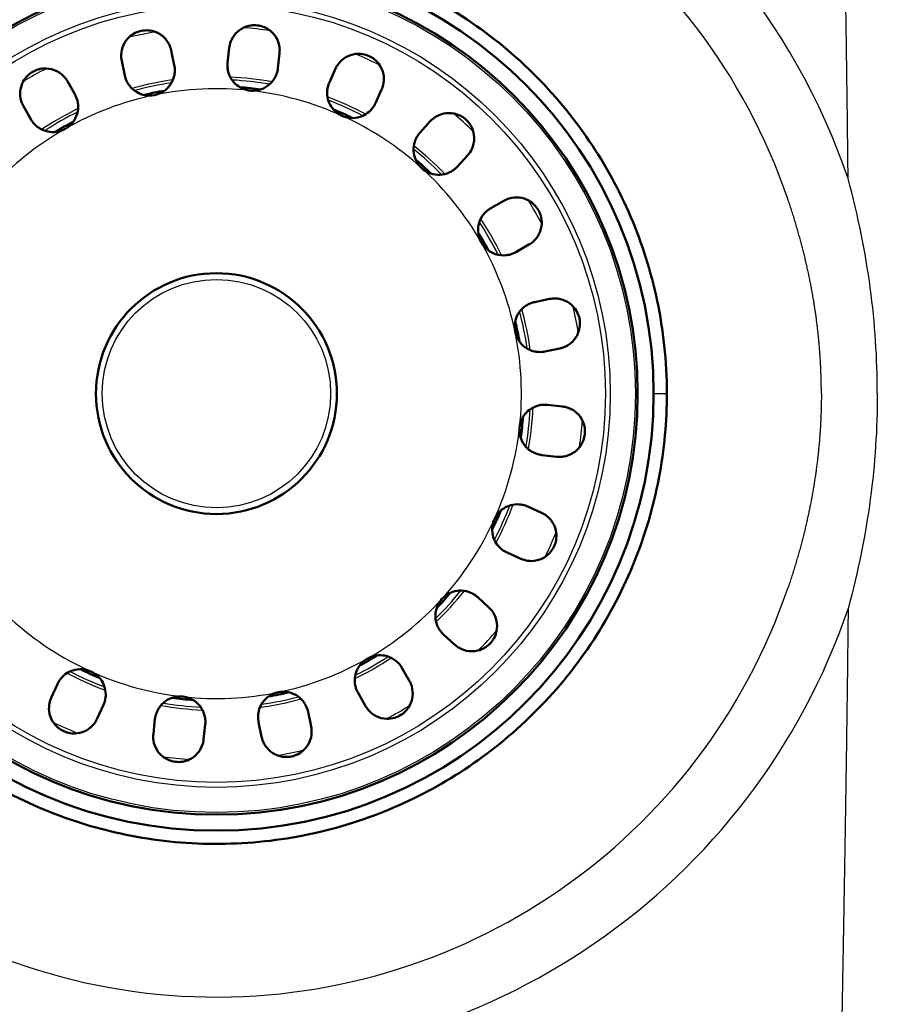
# Model space of a CAD drawing. Units: millimetres. Extents: x 0 to 2100, y 0 to 2970.
# Drawn here: x 475 to 526, y 1718 to 1777 of the extents above; entities that cross this region are included whole.
import ezdxf

# ---------------------------------------------------------------- set-up
doc = ezdxf.new("R2010")
doc.units = ezdxf.units.MM
doc.header["$LTSCALE"] = 10
doc.layers.add('Visible Edges(ISO)', color=7, linetype='Continuous', lineweight=50)
doc.layers.add('Visible Tangent Edges(ISO)', color=7, linetype='Continuous', lineweight=25)

msp = doc.modelspace()

# ---------------------------------------------------------------- linework, layer by layer
at = {"layer": 'Visible Edges(ISO)'}
for p, q in [((484.148, 1774.891), (484.329, 1774.015)), ((487.496, 1774.163), (487.595, 1775.053)), ((490.576, 1774.723), (490.478, 1773.833)), ((481.391, 1773.407), (481.21, 1774.284)), ((493.536, 1772.996), (493.905, 1773.812)), ((477.982, 1773.065), (478.425, 1772.287)), ((496.639, 1772.577), (496.27, 1771.761)), ((475.819, 1770.801), (475.375, 1771.579)), ((498.92, 1770.02), (499.522, 1770.682)), ((501.741, 1768.662), (501.138, 1768)), ((503.12, 1765.525), (503.898, 1765.968)), ((505.383, 1763.362), (504.606, 1762.919)), ((505.726, 1759.953), (506.602, 1760.134)), ((507.21, 1757.196), (506.333, 1757.015)), ((506.482, 1753.848), (507.372, 1753.749)), ((507.042, 1750.767), (506.152, 1750.866)), ((505.315, 1747.808), (506.131, 1747.439)), ((504.895, 1744.705), (504.08, 1745.074)), ((502.338, 1742.424), (503, 1741.821)), ((500.981, 1739.603), (500.319, 1740.206)), ((497.844, 1738.224), (498.287, 1737.446)), ((477.024, 1736.448), (477.392, 1737.264)), ((495.681, 1735.96), (495.237, 1736.738)), ((480.126, 1736.029), (479.758, 1735.213)), ((492.271, 1735.618), (492.453, 1734.741)), ((483.086, 1734.302), (483.184, 1735.192)), ((486.166, 1734.862), (486.068, 1733.972)), ((489.515, 1734.134), (489.333, 1735.01))]:
    msp.add_line(p, q, dxfattribs=at)
for radius in [25, 7.15]:
    msp.add_circle((486.831, 1754.513), radius, dxfattribs=at)
for radius, start, end in [(25.952, 0, 180), (18.25, 99.73566, 103.63756), (18.25, 81.73566, 85.63756), (18.25, 63.73566, 67.63756), (18.25, 117.73566, 121.63756), (18.25, 45.73566, 49.63756), (18.25, 27.73566, 31.63756), (18.25, 9.73566, 13.63756), (25.952, 180, 0), (18.25, 351.73566, 355.63756), (18.25, 333.73566, 337.63756), (18.25, 315.73566, 319.63756), (18.25, 297.73566, 301.63756), (18.25, 243.73566, 247.63756), (18.25, 279.73566, 283.63756), (18.25, 261.73566, 265.63756)]:
    msp.add_arc((486.831, 1754.513), radius, start, end, dxfattribs=at)
for points, knots in [([(460.093, 1754.513), (460.093, 1755.335), (460.131, 1756.155), (460.367, 1758.719), (460.702, 1760.43), (461.647, 1763.651), (462.29, 1765.272), (463.911, 1768.395), (464.89, 1769.898), (467.126, 1772.674), (468.386, 1773.95), (471.092, 1776.2), (472.539, 1777.173), (474.012, 1777.978), (475.485, 1778.783), (477.086, 1779.474), (480.441, 1780.536), (482.195, 1780.906), (485.74, 1781.288), (487.533, 1781.3), (491.037, 1780.977), (492.748, 1780.642), (495.97, 1779.697), (497.59, 1779.054), (500.714, 1777.432), (502.216, 1776.454), (504.993, 1774.217), (506.269, 1772.958), (508.518, 1770.251), (509.492, 1768.805), (511.101, 1765.858), (511.793, 1764.258), (512.854, 1760.903), (513.225, 1759.149), (513.518, 1756.424), (513.569, 1755.467), (513.57, 1754.513)], [13.364039, 13.364039, 13.364039, 13.364039, 13.597221, 13.597221, 14.100821, 14.100821, 14.604422, 14.604422, 15.108023, 15.108023, 15.611624, 15.611624, 16.115224, 16.115224, 16.115224, 16.618825, 16.618825, 17.122426, 17.122426, 17.626027, 17.626027, 18.129628, 18.129628, 18.633228, 18.633228, 19.136829, 19.136829, 19.64043, 19.64043, 20.144031, 20.144031, 20.647631, 20.647631, 21.151232, 21.151232, 21.421652, 21.421652, 21.421652, 21.421652]), ([(487.595, 1775.053), (487.608, 1775.172), (487.635, 1775.287), (487.74, 1775.58), (487.841, 1775.747), (488.106, 1776.043), (488.271, 1776.163), (488.577, 1776.306), (488.718, 1776.35), (488.993, 1776.391), (489.121, 1776.394), (489.25, 1776.379), (489.37, 1776.366), (489.485, 1776.339), (489.71, 1776.258), (489.816, 1776.203), (490.087, 1776.025), (490.238, 1775.872), (490.464, 1775.514), (490.539, 1775.316), (490.588, 1774.982), (490.591, 1774.853), (490.576, 1774.723)], [-0.254283, -0.254283, -0.254283, -0.254283, -0.2171372, -0.2171372, -0.154106, -0.154106, -0.0866628, -0.0866628, -0.0391677, -0.0391677, 0, 0, 0, 0.0360917, 0.0360917, 0.0741609, 0.0741609, 0.1443308, 0.1443308, 0.2121164, 0.2121164, 0.252581, 0.252581, 0.252581, 0.252581]), ([(481.21, 1774.284), (481.186, 1774.398), (481.176, 1774.513), (481.184, 1774.83), (481.231, 1775.028), (481.397, 1775.393), (481.515, 1775.554), (481.76, 1775.781), (481.879, 1775.865), (482.127, 1775.988), (482.247, 1776.03), (482.375, 1776.057), (482.508, 1776.084), (482.64, 1776.093), (482.946, 1776.074), (483.111, 1776.033), (483.465, 1775.885), (483.653, 1775.751), (483.93, 1775.436), (484.027, 1775.272), (484.115, 1775.026), (484.134, 1774.96), (484.148, 1774.891)], [-0.2544063, -0.2544063, -0.2544063, -0.2544063, -0.2180875, -0.2180875, -0.1523784, -0.1523784, -0.0862154, -0.0862154, -0.0391085, -0.0391085, 0, 0, 0, 0.0406262, 0.0406262, 0.0959203, 0.0959203, 0.1726242, 0.1726242, 0.2335952, 0.2335952, 0.2552455, 0.2552455, 0.2552455, 0.2552455]), ([(493.905, 1773.812), (493.954, 1773.922), (494.016, 1774.023), (494.205, 1774.267), (494.351, 1774.394), (494.693, 1774.593), (494.888, 1774.658), (495.225, 1774.7), (495.373, 1774.699), (495.647, 1774.652), (495.77, 1774.615), (495.889, 1774.561), (496.003, 1774.51), (496.108, 1774.445), (496.339, 1774.262), (496.45, 1774.136), (496.653, 1773.819), (496.732, 1773.606), (496.782, 1773.199), (496.772, 1773.015), (496.706, 1772.747), (496.677, 1772.661), (496.639, 1772.577)], [-0.2543459, -0.2543459, -0.2543459, -0.2543459, -0.2170133, -0.2170133, -0.154848, -0.154848, -0.0868481, -0.0868481, -0.0391928, -0.0391928, 0, 0, 0, 0.0375478, 0.0375478, 0.0917067, 0.0917067, 0.1667911, 0.1667911, 0.2259889, 0.2259889, 0.2546109, 0.2546109, 0.2546109, 0.2546109]), ([(484.329, 1774.015), (484.34, 1773.963), (484.348, 1773.911), (484.359, 1773.793), (484.362, 1773.726), (484.356, 1773.566), (484.344, 1773.473), (484.281, 1773.193), (484.203, 1773.014), (483.982, 1772.697), (483.844, 1772.562), (483.525, 1772.353), (483.349, 1772.28), (483.164, 1772.242)], [-0.7251216, -0.7251216, -0.7251216, -0.7251216, -0.7085909, -0.7085909, -0.6880471, -0.6880471, -0.6593359, -0.6593359, -0.6009224, -0.6009224, -0.5435114, -0.5435114, -0.4868953, -0.4868953, -0.4868953, -0.4868953]), ([(488.822, 1772.507), (488.754, 1772.515), (488.686, 1772.527), (488.446, 1772.588), (488.282, 1772.662), (488.001, 1772.856), (487.883, 1772.97), (487.679, 1773.243), (487.6, 1773.402), (487.524, 1773.654), (487.507, 1773.74), (487.49, 1773.886), (487.487, 1773.946), (487.487, 1774.059), (487.49, 1774.111), (487.496, 1774.163)], [-0.4867651, -0.4867651, -0.4867651, -0.4867651, -0.4661686, -0.4661686, -0.412706, -0.412706, -0.3639485, -0.3639485, -0.3105856, -0.3105856, -0.2838947, -0.2838947, -0.2652205, -0.2652205, -0.2487949, -0.2487949, -0.2487949, -0.2487949]), ([(475.375, 1771.579), (475.318, 1771.68), (475.273, 1771.785), (475.182, 1772.09), (475.165, 1772.295), (475.212, 1772.694), (475.274, 1772.883), (475.436, 1773.174), (475.523, 1773.29), (475.721, 1773.483), (475.822, 1773.56), (475.936, 1773.625), (476.036, 1773.682), (476.14, 1773.726), (476.409, 1773.807), (476.571, 1773.826), (476.941, 1773.814), (477.158, 1773.761), (477.536, 1773.569), (477.696, 1773.443), (477.885, 1773.218), (477.936, 1773.144), (477.982, 1773.065)], [-0.254327, -0.254327, -0.254327, -0.254327, -0.2183237, -0.2183237, -0.151917, -0.151917, -0.086086, -0.086086, -0.0390896, -0.0390896, 0, 0, 0, 0.0345445, 0.0345445, 0.0869547, 0.0869547, 0.1605662, 0.1605662, 0.2258166, 0.2258166, 0.2540122, 0.2540122, 0.2540122, 0.2540122]), ([(483.164, 1772.242), (483.155, 1772.24), (483.146, 1772.238), (482.956, 1772.203), (482.77, 1772.202), (482.424, 1772.266), (482.265, 1772.324), (481.95, 1772.503), (481.802, 1772.63), (481.619, 1772.862), (481.564, 1772.948), (481.488, 1773.1), (481.462, 1773.163), (481.42, 1773.287), (481.404, 1773.347), (481.391, 1773.407)], [-0.4868953, -0.4868953, -0.4868953, -0.4868953, -0.4841265, -0.4841265, -0.4290783, -0.4290783, -0.3787083, -0.3787083, -0.3204731, -0.3204731, -0.2893089, -0.2893089, -0.2682049, -0.2682049, -0.2488152, -0.2488152, -0.2488152, -0.2488152]), ([(490.478, 1773.833), (490.475, 1773.806), (490.471, 1773.778), (490.457, 1773.695), (490.444, 1773.639), (490.409, 1773.516), (490.385, 1773.449), (490.305, 1773.271), (490.24, 1773.164), (490.047, 1772.921), (489.906, 1772.798), (489.577, 1772.606), (489.391, 1772.541), (489.073, 1772.496), (488.947, 1772.494), (488.822, 1772.507)], [-0.7248033, -0.7248033, -0.7248033, -0.7248033, -0.7160749, -0.7160749, -0.6982563, -0.6982563, -0.6764503, -0.6764503, -0.6385346, -0.6385346, -0.5828524, -0.5828524, -0.5244923, -0.5244923, -0.4867651, -0.4867651, -0.4867651, -0.4867651]), ([(494.285, 1771.012), (494.183, 1771.058), (494.087, 1771.115), (493.858, 1771.289), (493.738, 1771.418), (493.557, 1771.698), (493.492, 1771.844), (493.411, 1772.153), (493.396, 1772.312), (493.411, 1772.549), (493.422, 1772.627), (493.451, 1772.758), (493.466, 1772.811), (493.499, 1772.909), (493.517, 1772.953), (493.536, 1772.996)], [-0.4868302, -0.4868302, -0.4868302, -0.4868302, -0.4531899, -0.4531899, -0.4009014, -0.4009014, -0.3532978, -0.3532978, -0.3050585, -0.3050585, -0.2809273, -0.2809273, -0.2637253, -0.2637253, -0.2488175, -0.2488175, -0.2488175, -0.2488175]), ([(478.425, 1772.287), (478.45, 1772.242), (478.474, 1772.196), (478.521, 1772.088), (478.544, 1772.025), (478.589, 1771.871), (478.606, 1771.779), (478.633, 1771.497), (478.615, 1771.306), (478.507, 1770.939), (478.419, 1770.767), (478.181, 1770.464), (478.033, 1770.337), (477.865, 1770.241)], [-0.7250981, -0.7250981, -0.7250981, -0.7250981, -0.7089236, -0.7089236, -0.6882422, -0.6882422, -0.6595994, -0.6595994, -0.6021429, -0.6021429, -0.5448089, -0.5448089, -0.4868897, -0.4868897, -0.4868897, -0.4868897]), ([(496.27, 1771.761), (496.252, 1771.721), (496.232, 1771.682), (496.184, 1771.597), (496.155, 1771.55), (496.079, 1771.445), (496.031, 1771.386), (495.87, 1771.222), (495.746, 1771.128), (495.447, 1770.969), (495.271, 1770.913), (494.894, 1770.866), (494.696, 1770.88), (494.43, 1770.953), (494.357, 1770.979), (494.285, 1771.012)], [-0.7249467, -0.7249467, -0.7249467, -0.7249467, -0.7112837, -0.7112837, -0.6942697, -0.6942697, -0.6710745, -0.6710745, -0.6240455, -0.6240455, -0.5692126, -0.5692126, -0.5103198, -0.5103198, -0.4868302, -0.4868302, -0.4868302, -0.4868302]), ([(499.522, 1770.682), (499.602, 1770.769), (499.69, 1770.845), (499.95, 1771.023), (500.135, 1771.101), (500.525, 1771.182), (500.726, 1771.182), (501.056, 1771.117), (501.195, 1771.07), (501.44, 1770.942), (501.545, 1770.869), (501.641, 1770.781), (501.703, 1770.725), (501.759, 1770.664), (501.862, 1770.534), (501.907, 1770.465), (502.035, 1770.233), (502.092, 1770.059), (502.149, 1769.653), (502.129, 1769.414), (501.997, 1769.029), (501.917, 1768.881), (501.789, 1768.718), (501.766, 1768.689), (501.741, 1768.662)], [-0.2521608, -0.2521608, -0.2521608, -0.2521608, -0.2159784, -0.2159784, -0.1522148, -0.1522148, -0.0860959, -0.0860959, -0.0390671, -0.0390671, 0, 0, 0, 0.0249935, 0.0249935, 0.0507099, 0.0507099, 0.1097125, 0.1097125, 0.1848645, 0.1848645, 0.2355732, 0.2355732, 0.2465046, 0.2465046, 0.2465046, 0.2465046]), ([(477.865, 1770.241), (477.861, 1770.239), (477.856, 1770.236), (477.691, 1770.144), (477.515, 1770.085), (477.165, 1770.035), (476.995, 1770.04), (476.64, 1770.111), (476.459, 1770.185), (476.211, 1770.348), (476.131, 1770.414), (476.009, 1770.536), (475.964, 1770.588), (475.884, 1770.694), (475.85, 1770.747), (475.819, 1770.801)], [-0.4868897, -0.4868897, -0.4868897, -0.4868897, -0.485437, -0.485437, -0.4302768, -0.4302768, -0.3797873, -0.3797873, -0.3215092, -0.3215092, -0.2898769, -0.2898769, -0.2685139, -0.2685139, -0.2488137, -0.2488137, -0.2488137, -0.2488137]), ([(499.019, 1767.901), (498.99, 1767.927), (498.962, 1767.955), (498.811, 1768.116), (498.712, 1768.27), (498.579, 1768.59), (498.542, 1768.752), (498.52, 1769.106), (498.544, 1769.295), (498.631, 1769.562), (498.668, 1769.647), (498.743, 1769.784), (498.776, 1769.838), (498.846, 1769.934), (498.882, 1769.978), (498.92, 1770.02)], [0.4866119, 0.4866119, 0.4866119, 0.4866119, 0.4984465, 0.4984465, 0.5526757, 0.5526757, 0.6021959, 0.6021959, 0.6590132, 0.6590132, 0.6874119, 0.6874119, 0.7069775, 0.7069775, 0.7245789, 0.7245789, 0.7245789, 0.7245789]), ([(501.138, 1768), (501.13, 1767.991), (501.121, 1767.982), (501.071, 1767.93), (501.028, 1767.889), (500.93, 1767.809), (500.875, 1767.769), (500.724, 1767.676), (500.624, 1767.628), (500.344, 1767.532), (500.159, 1767.504), (499.779, 1767.518), (499.589, 1767.563), (499.269, 1767.707), (499.136, 1767.794), (499.019, 1767.901)], [0.2485624, 0.2485624, 0.2485624, 0.2485624, 0.2525076, 0.2525076, 0.271025, 0.271025, 0.2918535, 0.2918535, 0.3254747, 0.3254747, 0.3814007, 0.3814007, 0.4392905, 0.4392905, 0.4866119, 0.4866119, 0.4866119, 0.4866119]), ([(503.898, 1765.968), (503.998, 1766.026), (504.103, 1766.07), (504.408, 1766.162), (504.614, 1766.179), (505.013, 1766.132), (505.202, 1766.07), (505.492, 1765.908), (505.609, 1765.821), (505.802, 1765.623), (505.879, 1765.521), (505.944, 1765.408), (506.001, 1765.308), (506.045, 1765.204), (506.126, 1764.935), (506.145, 1764.773), (506.133, 1764.403), (506.079, 1764.186), (505.887, 1763.808), (505.761, 1763.648), (505.536, 1763.459), (505.462, 1763.407), (505.383, 1763.362)], [-0.254327, -0.254327, -0.254327, -0.254327, -0.2183237, -0.2183237, -0.151917, -0.151917, -0.086086, -0.086086, -0.0390896, -0.0390896, 0, 0, 0, 0.0345445, 0.0345445, 0.0869547, 0.0869547, 0.1605662, 0.1605662, 0.2258166, 0.2258166, 0.2540122, 0.2540122, 0.2540122, 0.2540122]), ([(502.56, 1763.479), (502.557, 1763.483), (502.555, 1763.487), (502.463, 1763.653), (502.403, 1763.829), (502.354, 1764.179), (502.359, 1764.348), (502.429, 1764.704), (502.503, 1764.885), (502.666, 1765.133), (502.732, 1765.213), (502.855, 1765.335), (502.907, 1765.38), (503.013, 1765.459), (503.065, 1765.494), (503.12, 1765.525)], [-0.4868897, -0.4868897, -0.4868897, -0.4868897, -0.485437, -0.485437, -0.4302768, -0.4302768, -0.3797873, -0.3797873, -0.3215092, -0.3215092, -0.2898769, -0.2898769, -0.2685139, -0.2685139, -0.2488137, -0.2488137, -0.2488137, -0.2488137]), ([(504.606, 1762.919), (504.561, 1762.893), (504.515, 1762.87), (504.407, 1762.822), (504.344, 1762.8), (504.19, 1762.755), (504.098, 1762.737), (503.815, 1762.711), (503.624, 1762.729), (503.257, 1762.836), (503.086, 1762.925), (502.783, 1763.163), (502.655, 1763.311), (502.56, 1763.479)], [-0.7250981, -0.7250981, -0.7250981, -0.7250981, -0.7089236, -0.7089236, -0.6882422, -0.6882422, -0.6595994, -0.6595994, -0.6021429, -0.6021429, -0.5448089, -0.5448089, -0.4868897, -0.4868897, -0.4868897, -0.4868897]), ([(504.561, 1758.18), (504.559, 1758.189), (504.557, 1758.198), (504.521, 1758.388), (504.521, 1758.573), (504.585, 1758.92), (504.643, 1759.079), (504.822, 1759.394), (504.949, 1759.542), (505.18, 1759.724), (505.267, 1759.779), (505.419, 1759.856), (505.482, 1759.882), (505.605, 1759.924), (505.665, 1759.94), (505.726, 1759.953)], [-0.4868953, -0.4868953, -0.4868953, -0.4868953, -0.4841265, -0.4841265, -0.4290783, -0.4290783, -0.3787083, -0.3787083, -0.3204731, -0.3204731, -0.2893089, -0.2893089, -0.2682049, -0.2682049, -0.2488152, -0.2488152, -0.2488152, -0.2488152]), ([(506.602, 1760.134), (506.717, 1760.158), (506.831, 1760.167), (507.148, 1760.159), (507.347, 1760.113), (507.711, 1759.947), (507.873, 1759.829), (508.1, 1759.584), (508.184, 1759.465), (508.307, 1759.217), (508.349, 1759.097), (508.375, 1758.969), (508.403, 1758.836), (508.411, 1758.704), (508.393, 1758.398), (508.351, 1758.233), (508.203, 1757.879), (508.07, 1757.69), (507.754, 1757.414), (507.591, 1757.316), (507.345, 1757.229), (507.278, 1757.21), (507.21, 1757.196)], [-0.2544063, -0.2544063, -0.2544063, -0.2544063, -0.2180875, -0.2180875, -0.1523784, -0.1523784, -0.0862154, -0.0862154, -0.0391085, -0.0391085, 0, 0, 0, 0.0406262, 0.0406262, 0.0959203, 0.0959203, 0.1726242, 0.1726242, 0.2335952, 0.2335952, 0.2552455, 0.2552455, 0.2552455, 0.2552455]), ([(506.333, 1757.015), (506.282, 1757.004), (506.23, 1756.996), (506.111, 1756.984), (506.045, 1756.982), (505.885, 1756.988), (505.792, 1757), (505.512, 1757.063), (505.333, 1757.141), (505.016, 1757.361), (504.881, 1757.5), (504.672, 1757.818), (504.599, 1757.995), (504.561, 1758.18)], [-0.7251216, -0.7251216, -0.7251216, -0.7251216, -0.7085909, -0.7085909, -0.6880471, -0.6880471, -0.6593359, -0.6593359, -0.6009224, -0.6009224, -0.5435114, -0.5435114, -0.4868953, -0.4868953, -0.4868953, -0.4868953]), ([(513.57, 1754.513), (513.569, 1753.69), (513.532, 1752.87), (513.295, 1750.306), (512.961, 1748.595), (512.015, 1745.374), (511.373, 1743.753), (509.751, 1740.63), (508.773, 1739.127), (506.536, 1736.351), (505.276, 1735.075), (502.57, 1732.825), (501.123, 1731.852), (498.177, 1730.243), (496.577, 1729.551), (493.222, 1728.489), (491.467, 1728.119), (487.922, 1727.737), (486.129, 1727.726), (482.625, 1728.048), (480.914, 1728.383), (477.693, 1729.328), (476.072, 1729.971), (472.949, 1731.593), (471.446, 1732.571), (468.67, 1734.808), (467.394, 1736.068), (465.144, 1738.774), (464.171, 1740.22), (462.561, 1743.167), (461.87, 1744.767), (460.808, 1748.122), (460.437, 1749.877), (460.144, 1752.601), (460.093, 1753.558), (460.093, 1754.513)], [5.306427, 5.306427, 5.306427, 5.306427, 5.539608, 5.539608, 6.043209, 6.043209, 6.54681, 6.54681, 7.050411, 7.050411, 7.554011, 7.554011, 8.057612, 8.057612, 8.561213, 8.561213, 9.064814, 9.064814, 9.568415, 9.568415, 10.072015, 10.072015, 10.575616, 10.575616, 11.079217, 11.079217, 11.582818, 11.582818, 12.086418, 12.086418, 12.590019, 12.590019, 13.09362, 13.09362, 13.364039, 13.364039, 13.364039, 13.364039]), ([(504.826, 1752.522), (504.834, 1752.59), (504.846, 1752.658), (504.907, 1752.898), (504.981, 1753.062), (505.175, 1753.343), (505.289, 1753.461), (505.561, 1753.665), (505.72, 1753.744), (505.973, 1753.819), (506.058, 1753.837), (506.205, 1753.854), (506.265, 1753.857), (506.378, 1753.856), (506.43, 1753.853), (506.482, 1753.848)], [-0.4867651, -0.4867651, -0.4867651, -0.4867651, -0.4661686, -0.4661686, -0.412706, -0.412706, -0.3639485, -0.3639485, -0.3105856, -0.3105856, -0.2838947, -0.2838947, -0.2652205, -0.2652205, -0.2487949, -0.2487949, -0.2487949, -0.2487949]), ([(507.372, 1753.749), (507.491, 1753.736), (507.606, 1753.709), (507.899, 1753.604), (508.066, 1753.503), (508.361, 1753.238), (508.482, 1753.073), (508.625, 1752.767), (508.669, 1752.626), (508.709, 1752.351), (508.712, 1752.223), (508.698, 1752.093), (508.685, 1751.974), (508.657, 1751.859), (508.576, 1751.634), (508.522, 1751.528), (508.343, 1751.257), (508.19, 1751.105), (507.833, 1750.879), (507.634, 1750.805), (507.301, 1750.756), (507.172, 1750.753), (507.042, 1750.767)], [-0.254283, -0.254283, -0.254283, -0.254283, -0.2171372, -0.2171372, -0.154106, -0.154106, -0.0866628, -0.0866628, -0.0391677, -0.0391677, 0, 0, 0, 0.0360917, 0.0360917, 0.0741609, 0.0741609, 0.1443308, 0.1443308, 0.2121164, 0.2121164, 0.252581, 0.252581, 0.252581, 0.252581]), ([(506.152, 1750.866), (506.124, 1750.869), (506.097, 1750.873), (506.013, 1750.887), (505.957, 1750.899), (505.834, 1750.935), (505.768, 1750.959), (505.59, 1751.039), (505.483, 1751.104), (505.24, 1751.297), (505.117, 1751.438), (504.924, 1751.766), (504.859, 1751.952), (504.814, 1752.27), (504.812, 1752.397), (504.826, 1752.522)], [-0.7248033, -0.7248033, -0.7248033, -0.7248033, -0.7160749, -0.7160749, -0.6982563, -0.6982563, -0.6764503, -0.6764503, -0.6385346, -0.6385346, -0.5828524, -0.5828524, -0.5244923, -0.5244923, -0.4867651, -0.4867651, -0.4867651, -0.4867651]), ([(503.33, 1747.058), (503.376, 1747.16), (503.434, 1747.257), (503.607, 1747.486), (503.736, 1747.606), (504.017, 1747.787), (504.163, 1747.851), (504.471, 1747.932), (504.631, 1747.948), (504.868, 1747.933), (504.946, 1747.922), (505.076, 1747.893), (505.13, 1747.878), (505.227, 1747.845), (505.272, 1747.827), (505.315, 1747.808)], [-0.4868302, -0.4868302, -0.4868302, -0.4868302, -0.4531899, -0.4531899, -0.4009014, -0.4009014, -0.3532978, -0.3532978, -0.3050585, -0.3050585, -0.2809273, -0.2809273, -0.2637253, -0.2637253, -0.2488175, -0.2488175, -0.2488175, -0.2488175]), ([(504.08, 1745.074), (504.04, 1745.092), (504.001, 1745.111), (503.915, 1745.159), (503.869, 1745.189), (503.763, 1745.265), (503.705, 1745.313), (503.54, 1745.474), (503.446, 1745.598), (503.287, 1745.897), (503.232, 1746.073), (503.184, 1746.449), (503.198, 1746.648), (503.271, 1746.913), (503.298, 1746.987), (503.33, 1747.058)], [-0.7249467, -0.7249467, -0.7249467, -0.7249467, -0.7112837, -0.7112837, -0.6942697, -0.6942697, -0.6710745, -0.6710745, -0.6240455, -0.6240455, -0.5692126, -0.5692126, -0.5103198, -0.5103198, -0.4868302, -0.4868302, -0.4868302, -0.4868302]), ([(506.131, 1747.439), (506.24, 1747.39), (506.341, 1747.328), (506.586, 1747.138), (506.712, 1746.993), (506.912, 1746.651), (506.977, 1746.456), (507.019, 1746.118), (507.017, 1745.971), (506.971, 1745.696), (506.934, 1745.574), (506.88, 1745.455), (506.828, 1745.341), (506.764, 1745.236), (506.581, 1745.005), (506.455, 1744.894), (506.137, 1744.691), (505.925, 1744.612), (505.518, 1744.561), (505.334, 1744.571), (505.066, 1744.638), (504.98, 1744.667), (504.895, 1744.705)], [-0.2543459, -0.2543459, -0.2543459, -0.2543459, -0.2170133, -0.2170133, -0.154848, -0.154848, -0.0868481, -0.0868481, -0.0391928, -0.0391928, 0, 0, 0, 0.0375478, 0.0375478, 0.0917067, 0.0917067, 0.1667911, 0.1667911, 0.2259889, 0.2259889, 0.2546109, 0.2546109, 0.2546109, 0.2546109]), ([(500.219, 1742.325), (500.246, 1742.354), (500.273, 1742.382), (500.435, 1742.533), (500.588, 1742.632), (500.909, 1742.765), (501.071, 1742.802), (501.425, 1742.824), (501.613, 1742.799), (501.88, 1742.713), (501.966, 1742.676), (502.103, 1742.601), (502.156, 1742.567), (502.253, 1742.497), (502.297, 1742.462), (502.338, 1742.424)], [0.4866119, 0.4866119, 0.4866119, 0.4866119, 0.4984465, 0.4984465, 0.5526757, 0.5526757, 0.6021959, 0.6021959, 0.6590132, 0.6590132, 0.6874119, 0.6874119, 0.7069775, 0.7069775, 0.7245789, 0.7245789, 0.7245789, 0.7245789]), ([(500.319, 1740.206), (500.309, 1740.214), (500.3, 1740.223), (500.248, 1740.272), (500.208, 1740.316), (500.127, 1740.414), (500.088, 1740.469), (499.995, 1740.62), (499.947, 1740.72), (499.85, 1741), (499.822, 1741.185), (499.837, 1741.564), (499.881, 1741.754), (500.026, 1742.075), (500.113, 1742.208), (500.219, 1742.325)], [0.2485624, 0.2485624, 0.2485624, 0.2485624, 0.2525076, 0.2525076, 0.271025, 0.271025, 0.2918535, 0.2918535, 0.3254747, 0.3254747, 0.3814007, 0.3814007, 0.4392905, 0.4392905, 0.4866119, 0.4866119, 0.4866119, 0.4866119]), ([(503, 1741.821), (503.088, 1741.742), (503.164, 1741.654), (503.342, 1741.394), (503.419, 1741.209), (503.5, 1740.819), (503.5, 1740.617), (503.436, 1740.288), (503.389, 1740.149), (503.26, 1739.904), (503.187, 1739.799), (503.1, 1739.702), (503.044, 1739.641), (502.983, 1739.585), (502.853, 1739.482), (502.784, 1739.437), (502.552, 1739.309), (502.377, 1739.252), (501.972, 1739.195), (501.733, 1739.215), (501.348, 1739.347), (501.199, 1739.427), (501.036, 1739.554), (501.008, 1739.578), (500.981, 1739.603)], [-0.2521608, -0.2521608, -0.2521608, -0.2521608, -0.2159784, -0.2159784, -0.1522148, -0.1522148, -0.0860959, -0.0860959, -0.0390671, -0.0390671, 0, 0, 0, 0.0249935, 0.0249935, 0.0507099, 0.0507099, 0.1097125, 0.1097125, 0.1848645, 0.1848645, 0.2355732, 0.2355732, 0.2465046, 0.2465046, 0.2465046, 0.2465046]), ([(495.798, 1738.784), (495.802, 1738.787), (495.806, 1738.789), (495.971, 1738.881), (496.148, 1738.94), (496.497, 1738.99), (496.667, 1738.985), (497.023, 1738.915), (497.203, 1738.84), (497.451, 1738.677), (497.532, 1738.612), (497.653, 1738.489), (497.699, 1738.437), (497.778, 1738.331), (497.813, 1738.278), (497.844, 1738.224)], [-0.4868897, -0.4868897, -0.4868897, -0.4868897, -0.485437, -0.485437, -0.4302768, -0.4302768, -0.3797873, -0.3797873, -0.3215092, -0.3215092, -0.2898769, -0.2898769, -0.2685139, -0.2685139, -0.2488137, -0.2488137, -0.2488137, -0.2488137]), ([(495.237, 1736.738), (495.212, 1736.783), (495.189, 1736.829), (495.141, 1736.937), (495.118, 1737), (495.074, 1737.154), (495.056, 1737.246), (495.029, 1737.528), (495.047, 1737.719), (495.155, 1738.087), (495.243, 1738.258), (495.482, 1738.561), (495.63, 1738.688), (495.798, 1738.784)], [-0.7250981, -0.7250981, -0.7250981, -0.7250981, -0.7089236, -0.7089236, -0.6882422, -0.6882422, -0.6595994, -0.6595994, -0.6021429, -0.6021429, -0.5448089, -0.5448089, -0.4868897, -0.4868897, -0.4868897, -0.4868897]), ([(477.392, 1737.264), (477.41, 1737.304), (477.43, 1737.343), (477.478, 1737.429), (477.508, 1737.475), (477.583, 1737.581), (477.632, 1737.639), (477.792, 1737.804), (477.917, 1737.897), (478.216, 1738.056), (478.391, 1738.112), (478.768, 1738.159), (478.966, 1738.145), (479.232, 1738.072), (479.306, 1738.046), (479.377, 1738.014)], [-0.7249467, -0.7249467, -0.7249467, -0.7249467, -0.7112837, -0.7112837, -0.6942697, -0.6942697, -0.6710745, -0.6710745, -0.6240455, -0.6240455, -0.5692126, -0.5692126, -0.5103198, -0.5103198, -0.4868302, -0.4868302, -0.4868302, -0.4868302]), ([(479.377, 1738.014), (479.479, 1737.968), (479.576, 1737.91), (479.805, 1737.737), (479.925, 1737.607), (480.106, 1737.327), (480.17, 1737.181), (480.251, 1736.873), (480.266, 1736.713), (480.252, 1736.476), (480.241, 1736.398), (480.212, 1736.267), (480.197, 1736.214), (480.163, 1736.117), (480.146, 1736.072), (480.126, 1736.029)], [-0.4868302, -0.4868302, -0.4868302, -0.4868302, -0.4531899, -0.4531899, -0.4009014, -0.4009014, -0.3532978, -0.3532978, -0.3050585, -0.3050585, -0.2809273, -0.2809273, -0.2637253, -0.2637253, -0.2488175, -0.2488175, -0.2488175, -0.2488175]), ([(498.287, 1737.446), (498.344, 1737.346), (498.389, 1737.24), (498.48, 1736.936), (498.497, 1736.73), (498.451, 1736.331), (498.388, 1736.142), (498.226, 1735.852), (498.139, 1735.735), (497.942, 1735.542), (497.84, 1735.465), (497.727, 1735.4), (497.627, 1735.343), (497.522, 1735.299), (497.253, 1735.218), (497.091, 1735.199), (496.721, 1735.211), (496.505, 1735.264), (496.127, 1735.456), (495.966, 1735.582), (495.777, 1735.808), (495.726, 1735.881), (495.681, 1735.96)], [-0.254327, -0.254327, -0.254327, -0.254327, -0.2183237, -0.2183237, -0.151917, -0.151917, -0.086086, -0.086086, -0.0390896, -0.0390896, 0, 0, 0, 0.0345445, 0.0345445, 0.0869547, 0.0869547, 0.1605662, 0.1605662, 0.2258166, 0.2258166, 0.2540122, 0.2540122, 0.2540122, 0.2540122]), ([(483.184, 1735.192), (483.187, 1735.219), (483.191, 1735.247), (483.205, 1735.331), (483.218, 1735.386), (483.253, 1735.509), (483.278, 1735.576), (483.358, 1735.754), (483.423, 1735.861), (483.616, 1736.104), (483.756, 1736.227), (484.085, 1736.419), (484.271, 1736.484), (484.589, 1736.53), (484.715, 1736.531), (484.84, 1736.518)], [-0.7248033, -0.7248033, -0.7248033, -0.7248033, -0.7160749, -0.7160749, -0.6982563, -0.6982563, -0.6764503, -0.6764503, -0.6385346, -0.6385346, -0.5828524, -0.5828524, -0.5244923, -0.5244923, -0.4867651, -0.4867651, -0.4867651, -0.4867651]), ([(484.84, 1736.518), (484.908, 1736.51), (484.976, 1736.498), (485.216, 1736.437), (485.38, 1736.363), (485.662, 1736.169), (485.779, 1736.055), (485.983, 1735.782), (486.063, 1735.623), (486.138, 1735.371), (486.155, 1735.285), (486.172, 1735.139), (486.176, 1735.079), (486.175, 1734.966), (486.172, 1734.914), (486.166, 1734.862)], [-0.4867651, -0.4867651, -0.4867651, -0.4867651, -0.4661686, -0.4661686, -0.412706, -0.412706, -0.3639485, -0.3639485, -0.3105856, -0.3105856, -0.2838947, -0.2838947, -0.2652205, -0.2652205, -0.2487949, -0.2487949, -0.2487949, -0.2487949]), ([(489.333, 1735.01), (489.323, 1735.062), (489.315, 1735.114), (489.303, 1735.233), (489.301, 1735.299), (489.306, 1735.459), (489.318, 1735.552), (489.381, 1735.832), (489.46, 1736.011), (489.68, 1736.328), (489.819, 1736.463), (490.137, 1736.672), (490.313, 1736.745), (490.498, 1736.783)], [-0.7251216, -0.7251216, -0.7251216, -0.7251216, -0.7085909, -0.7085909, -0.6880471, -0.6880471, -0.6593359, -0.6593359, -0.6009224, -0.6009224, -0.5435114, -0.5435114, -0.4868953, -0.4868953, -0.4868953, -0.4868953]), ([(490.498, 1736.783), (490.508, 1736.785), (490.517, 1736.787), (490.707, 1736.822), (490.892, 1736.823), (491.239, 1736.759), (491.398, 1736.701), (491.713, 1736.522), (491.86, 1736.395), (492.043, 1736.163), (492.098, 1736.077), (492.174, 1735.925), (492.2, 1735.862), (492.242, 1735.738), (492.259, 1735.678), (492.271, 1735.618)], [-0.4868953, -0.4868953, -0.4868953, -0.4868953, -0.4841265, -0.4841265, -0.4290783, -0.4290783, -0.3787083, -0.3787083, -0.3204731, -0.3204731, -0.2893089, -0.2893089, -0.2682049, -0.2682049, -0.2488152, -0.2488152, -0.2488152, -0.2488152]), ([(479.758, 1735.213), (479.708, 1735.104), (479.647, 1735.002), (479.457, 1734.758), (479.311, 1734.632), (478.97, 1734.432), (478.775, 1734.367), (478.437, 1734.325), (478.289, 1734.326), (478.015, 1734.373), (477.892, 1734.41), (477.773, 1734.464), (477.659, 1734.515), (477.554, 1734.58), (477.323, 1734.763), (477.213, 1734.889), (477.009, 1735.207), (476.93, 1735.419), (476.88, 1735.826), (476.89, 1736.01), (476.956, 1736.278), (476.986, 1736.364), (477.024, 1736.448)], [-0.2543459, -0.2543459, -0.2543459, -0.2543459, -0.2170133, -0.2170133, -0.154848, -0.154848, -0.0868481, -0.0868481, -0.0391928, -0.0391928, 0, 0, 0, 0.0375478, 0.0375478, 0.0917067, 0.0917067, 0.1667911, 0.1667911, 0.2259889, 0.2259889, 0.2546109, 0.2546109, 0.2546109, 0.2546109]), ([(486.068, 1733.972), (486.055, 1733.853), (486.028, 1733.738), (485.922, 1733.445), (485.821, 1733.278), (485.556, 1732.982), (485.392, 1732.862), (485.085, 1732.719), (484.945, 1732.675), (484.67, 1732.635), (484.542, 1732.632), (484.412, 1732.646), (484.292, 1732.659), (484.177, 1732.686), (483.952, 1732.768), (483.847, 1732.822), (483.575, 1733.001), (483.424, 1733.154), (483.198, 1733.511), (483.124, 1733.709), (483.075, 1734.043), (483.072, 1734.172), (483.086, 1734.302)], [-0.254283, -0.254283, -0.254283, -0.254283, -0.2171372, -0.2171372, -0.154106, -0.154106, -0.0866628, -0.0866628, -0.0391677, -0.0391677, 0, 0, 0, 0.0360917, 0.0360917, 0.0741609, 0.0741609, 0.1443308, 0.1443308, 0.2121164, 0.2121164, 0.252581, 0.252581, 0.252581, 0.252581]), ([(492.453, 1734.741), (492.476, 1734.627), (492.486, 1734.512), (492.478, 1734.196), (492.431, 1733.997), (492.265, 1733.633), (492.147, 1733.471), (491.903, 1733.244), (491.784, 1733.16), (491.536, 1733.037), (491.415, 1732.995), (491.287, 1732.969), (491.155, 1732.941), (491.023, 1732.932), (490.716, 1732.951), (490.551, 1732.992), (490.198, 1733.141), (490.009, 1733.274), (489.733, 1733.589), (489.635, 1733.753), (489.548, 1733.999), (489.529, 1734.065), (489.515, 1734.134)], [-0.2544063, -0.2544063, -0.2544063, -0.2544063, -0.2180875, -0.2180875, -0.1523784, -0.1523784, -0.0862154, -0.0862154, -0.0391085, -0.0391085, 0, 0, 0, 0.0406262, 0.0406262, 0.0959203, 0.0959203, 0.1726242, 0.1726242, 0.2335952, 0.2335952, 0.2552455, 0.2552455, 0.2552455, 0.2552455])]:
    msp.add_open_spline(points, degree=3, knots=knots, dxfattribs=at)
at = {"layer": 'Visible Tangent Edges(ISO)'}
msp.add_line((512.784, 1754.513), (513.57, 1754.513), dxfattribs=at)
for radius in [24.874, 23.38, 23.086, 6.78]:
    msp.add_circle((486.831, 1754.513), radius, dxfattribs=at)
for radius, start, end in [(39.612, 61.35211, 165.47621), (35.831, 18.81796, 165.47621), (39.612, 18.81796, 61.35211), (21.786, 99.59212, 103.7811), (21.786, 81.59212, 85.7811), (21.786, 63.59212, 67.7811), (21.786, 117.59212, 121.7811), (18.809, 97.89122, 105.482), (18.643, 98.23577, 105.13745), (18.809, 79.89122, 87.482), (18.643, 80.23577, 87.13745), (18.105, 101.68661, 119.68661), (18.105, 83.68661, 101.68661), (18.105, 65.68661, 83.68661), (18.809, 61.89122, 69.482), (18.643, 62.23577, 69.13745), (18.809, 115.89122, 123.482), (18.643, 116.23577, 123.13745), (18.105, 47.68661, 65.68661), (21.786, 45.59212, 49.7811), (18.105, 119.68661, 137.68661), (18.643, 44.23577, 51.13745), (18.809, 43.89122, 51.482), (18.105, 29.68661, 47.68661), (21.786, 27.59212, 31.7811), (18.643, 26.23577, 33.13745), (18.809, 25.89122, 33.482), (18.105, 11.68661, 29.68661), (18.643, 8.23577, 15.13745), (18.809, 7.89122, 15.482), (21.786, 9.59212, 13.7811), (18.105, 353.68661, 11.68661), (18.643, 350.23577, 357.13745), (18.809, 349.89122, 357.482), (21.786, 351.59212, 355.7811), (18.105, 335.68661, 353.68661), (18.643, 332.23577, 339.13745), (18.809, 331.89122, 339.482), (18.105, 317.68661, 335.68661), (21.786, 333.59212, 337.7811), (35.831, 194.52379, 341.1821), (39.612, 194.52379, 341.1821), (18.643, 314.23577, 321.13745), (18.809, 313.89122, 321.482), (18.105, 299.68661, 317.68661), (18.105, 227.68661, 245.68661), (21.786, 315.59212, 319.7811), (18.643, 296.23577, 303.13745), (18.105, 281.68661, 299.68661), (18.809, 295.89122, 303.482), (18.809, 241.89122, 249.482), (18.643, 242.23577, 249.13745), (18.105, 245.68661, 263.68661), (18.105, 263.68661, 281.68661), (18.643, 278.23577, 285.13745), (18.809, 259.89122, 267.482), (18.643, 260.23577, 267.13745), (18.809, 277.89122, 285.482), (21.786, 297.59212, 301.7811), (21.786, 243.59212, 247.7811), (21.786, 279.59212, 283.7811), (21.786, 261.59212, 265.7811)]:
    msp.add_arc((486.831, 1754.513), radius, start, end, dxfattribs=at)
for points, knots in [([(524.326, 1767.29), (524.309, 1768.963), (524.289, 1770.68), (524.267, 1772.451), (524.197, 1777.558), (524.105, 1783.245), (524.036, 1787.193), (523.88, 1795.655), (523.687, 1805.43), (523.584, 1810.528), (523.473, 1815.868), (523.36, 1821.378)], [384.305844, 384.305844, 384.305844, 384.305844, 384.305844, 384.305844, 395.174082, 395.174082, 395.174082, 414.567243, 414.567243, 414.567243, 433.348307, 433.348307, 433.348307, 433.348307, 433.348307, 433.348307]), ([(524.326, 1741.735), (524.309, 1740.062), (524.289, 1738.345), (524.267, 1736.575), (524.197, 1731.468), (524.105, 1725.78), (524.036, 1721.832), (523.88, 1713.37), (523.687, 1703.595), (523.584, 1698.497), (523.473, 1693.157), (523.36, 1687.648)], [384.305788, 384.305788, 384.305788, 384.305788, 384.305788, 384.305788, 395.174082, 395.174082, 395.174082, 414.567243, 414.567243, 414.567243, 433.348307, 433.348307, 433.348307, 433.348307, 433.348307, 433.348307])]:
    msp.add_open_spline(points, degree=5, knots=knots, dxfattribs=at)
for points, degree in [([(526.059, 1754.512), (526.059, 1758.669), (525.526, 1762.83), (524.326, 1767.29)], 3), ([(522.739, 1754.513), (522.739, 1756.764), (522.548, 1759.016), (522.166, 1761.296), (521.576, 1763.637), (520.747, 1766.07)], 5), ([(522.739, 1754.513), (522.739, 1752.261), (522.548, 1750.009), (522.166, 1747.729), (521.576, 1745.388), (520.747, 1742.955)], 5), ([(526.059, 1754.512), (526.058, 1750.357), (525.526, 1746.195), (524.326, 1741.735)], 3)]:
    msp.add_open_spline(points, degree=degree, dxfattribs=at)

doc.saveas('drawing.dxf')
